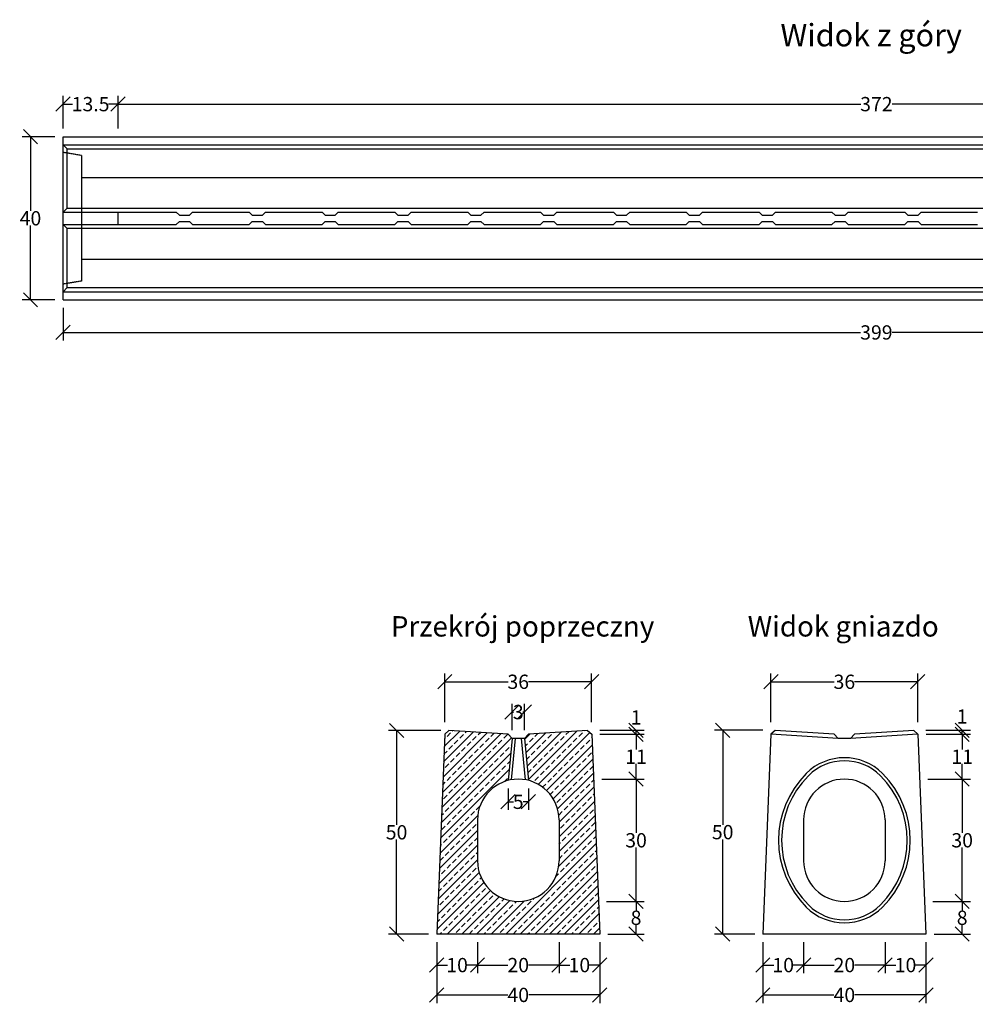
# Model space of a CAD drawing. Units: millimetres. Extents: x -4675 to -347, y 30267 to 32682.
# Drawn here: x -4675 to -2331, y 30267 to 32682 of the extents above; entities that cross this region are included whole.
import ezdxf
from ezdxf.enums import TextEntityAlignment as Align

# ---------------------------------------------------------------- set-up
doc = ezdxf.new("R2010")
doc.units = ezdxf.units.MM
doc.linetypes.add('HIDDEN', pattern=[9.525, 6.35, -3.175])
for name, color, linetype in [('Bauteil', 7, 'Continuous'), ('Bemaßung', 7, 'Continuous'), ('Text', 7, 'Continuous')]:
    doc.layers.add(name, color=color, linetype=linetype)
doc.styles.add('Schlitzrinne Textstile', font='arial.ttf')
doc.dimstyles.new('Schlitzrinne Bemaßung', dxfattribs={"dimtxt": 35, "dimasz": 35, "dimexe": 20, "dimexo": 20, "dimgap": 0.09, "dimtad": 0, "dimtih": 1, "dimtoh": 1, "dimdec": 0, "dimlfac": 0.1, "dimzin": 0, "dimdsep": 46, "dimtxsty": 'Schlitzrinne Textstile', "dimblk": 'OBLIQUE', "dimblk1": 'OBLIQUE', "dimblk2": 'OBLIQUE', "dimcen": 0.09, "dimadec": 0, "dimazin": 0, "dimtfac": 1, "dimtdec": 4, "dimtofl": 0, "dimtmove": 0, "dimatfit": 3, "dimldrblk": 'OBLIQUE', "dimfxl": 1, "dimtolj": 1, "dimtzin": 0, "dimlwd": -1, "dimlwe": -1, "dimarcsym": 0})

# ---------------------------------------------------------------- blocks, each defined once
blk = doc.blocks.new('_Oblique')
at = {"color": 0, "linetype": 'ByBlock', "lineweight": -2}
blk.add_line((-0.5, -0.5), (0.5, 0.5), dxfattribs=at)
blk = doc.blocks.new('*D41')
at = {"layer": 'Bemaßung', "color": 0, "transparency": 16777216}
for p, q in [((-4568.4, 31974.6), (-4568.4, 31894.6)), ((-578.4, 31974.6), (-578.4, 31894.6)), ((-4568.4, 31914.6), (-2612.1, 31914.6)), ((-578.4, 31914.6), (-2534.6, 31914.6))]:
    blk.add_line(p, q, dxfattribs=at)
at = {"layer": 'Defpoints', "color": 0, "transparency": 16777216}
for p in [(-4568.4, 31994.6), (-578.4, 31994.6), (-578.4, 31914.6)]:
    blk.add_point(p, dxfattribs=at)
at = {"layer": 'Bemaßung', "color": 0, "transparency": 16777216, "xscale": 35, "yscale": 35, "zscale": 35, "rotation": 180}
blk.add_blockref('_Oblique', (-4568.4, 31914.6), dxfattribs=at)
at = {"layer": 'Bemaßung', "color": 0, "transparency": 16777216, "xscale": 35, "yscale": 35, "zscale": 35}
blk.add_blockref('_Oblique', (-578.4, 31914.6), dxfattribs=at)
at = {"layer": 'Bemaßung', "color": 0, "transparency": 16777216, "insert": (-2573.4, 31914.6), "char_height": 35, "attachment_point": 5, "style": 'Schlitzrinne Textstile'}
blk.add_mtext('\\A1;399', dxfattribs=at)
blk = doc.blocks.new('*D2')
at = {"layer": 'Bemaßung', "color": 0, "transparency": 16777216}
for p, q in [((-4588.4, 32394.6), (-4668.4, 32394.6)), ((-4648.4, 32394.6), (-4648.4, 32212.5)), ((-4648.4, 31994.6), (-4648.4, 32176.6)), ((-4588.4, 31994.6), (-4668.4, 31994.6))]:
    blk.add_line(p, q, dxfattribs=at)
at = {"layer": 'Defpoints', "color": 0, "transparency": 16777216}
for p in [(-4648.4, 32394.6), (-4568.4, 32394.6), (-4568.4, 31994.6)]:
    blk.add_point(p, dxfattribs=at)
at = {"layer": 'Bemaßung', "color": 0, "transparency": 16777216, "xscale": 35, "yscale": 35, "zscale": 35}
for p, rotation in [((-4648.4, 32394.6), 90), ((-4648.4, 31994.6), 270)]:
    blk.add_blockref('_Oblique', p, dxfattribs=dict(at, rotation=rotation))
at = {"layer": 'Bemaßung', "color": 0, "transparency": 16777216, "insert": (-4648.4, 32194.6), "char_height": 35, "attachment_point": 5, "style": 'Schlitzrinne Textstile'}
blk.add_mtext('\\A1;40', dxfattribs=at)
blk = doc.blocks.new('*D6')
at = {"layer": 'Bemaßung', "color": 0, "transparency": 16777216}
for p, q in [((-3351.9, 30419), (-3351.9, 30342.9)), ((-3251.9, 30419), (-3251.9, 30342.9)), ((-3351.9, 30362.9), (-3325.3, 30362.9)), ((-3251.9, 30362.9), (-3278.4, 30362.9))]:
    blk.add_line(p, q, dxfattribs=at)
at = {"layer": 'Defpoints', "color": 0, "transparency": 16777216}
for p in [(-3351.9, 30439), (-3251.9, 30439), (-3351.9, 30362.9)]:
    blk.add_point(p, dxfattribs=at)
at = {"layer": 'Bemaßung', "color": 0, "transparency": 16777216, "xscale": 35, "yscale": 35, "zscale": 35, "rotation": 180}
blk.add_blockref('_Oblique', (-3351.9, 30362.9), dxfattribs=at)
at = {"layer": 'Bemaßung', "color": 0, "transparency": 16777216, "xscale": 35, "yscale": 35, "zscale": 35}
blk.add_blockref('_Oblique', (-3251.9, 30362.9), dxfattribs=at)
at = {"layer": 'Bemaßung', "color": 0, "transparency": 16777216, "insert": (-3301.9, 30362.9), "char_height": 35, "attachment_point": 5, "style": 'Schlitzrinne Textstile'}
blk.add_mtext('\\A1;10', dxfattribs=at)
blk = doc.blocks.new('*D7')
at = {"layer": 'Bemaßung', "color": 0, "transparency": 16777216}
for p, q in [((-3551.9, 30419), (-3551.9, 30342.9)), ((-3351.9, 30419), (-3351.9, 30342.9)), ((-3551.9, 30362.9), (-3477.3, 30362.9)), ((-3351.9, 30362.9), (-3426.5, 30362.9))]:
    blk.add_line(p, q, dxfattribs=at)
at = {"layer": 'Defpoints', "color": 0, "transparency": 16777216}
for p in [(-3551.9, 30439), (-3351.9, 30439), (-3551.9, 30362.9)]:
    blk.add_point(p, dxfattribs=at)
at = {"layer": 'Bemaßung', "color": 0, "transparency": 16777216, "xscale": 35, "yscale": 35, "zscale": 35, "rotation": 180}
blk.add_blockref('_Oblique', (-3551.9, 30362.9), dxfattribs=at)
at = {"layer": 'Bemaßung', "color": 0, "transparency": 16777216, "xscale": 35, "yscale": 35, "zscale": 35}
blk.add_blockref('_Oblique', (-3351.9, 30362.9), dxfattribs=at)
at = {"layer": 'Bemaßung', "color": 0, "transparency": 16777216, "insert": (-3451.9, 30362.9), "char_height": 35, "attachment_point": 5, "style": 'Schlitzrinne Textstile'}
blk.add_mtext('\\A1;20', dxfattribs=at)
blk = doc.blocks.new('*D8')
at = {"layer": 'Bemaßung', "color": 0, "transparency": 16777216}
for p, q in [((-3651.9, 30419), (-3651.9, 30342.9)), ((-3551.9, 30419), (-3551.9, 30342.9)), ((-3651.9, 30362.9), (-3625.3, 30362.9)), ((-3551.9, 30362.9), (-3578.4, 30362.9))]:
    blk.add_line(p, q, dxfattribs=at)
at = {"layer": 'Defpoints', "color": 0, "transparency": 16777216}
for p in [(-3651.9, 30439), (-3551.9, 30439), (-3651.9, 30362.9)]:
    blk.add_point(p, dxfattribs=at)
at = {"layer": 'Bemaßung', "color": 0, "transparency": 16777216, "xscale": 35, "yscale": 35, "zscale": 35, "rotation": 180}
blk.add_blockref('_Oblique', (-3651.9, 30362.9), dxfattribs=at)
at = {"layer": 'Bemaßung', "color": 0, "transparency": 16777216, "xscale": 35, "yscale": 35, "zscale": 35}
blk.add_blockref('_Oblique', (-3551.9, 30362.9), dxfattribs=at)
at = {"layer": 'Bemaßung', "color": 0, "transparency": 16777216, "insert": (-3601.9, 30362.9), "char_height": 35, "attachment_point": 5, "style": 'Schlitzrinne Textstile'}
blk.add_mtext('\\A1;10', dxfattribs=at)
blk = doc.blocks.new('*D9')
at = {"layer": 'Bemaßung', "color": 0, "transparency": 16777216}
for p, q in [((-3651.9, 30419), (-3651.9, 30269.7)), ((-3251.9, 30419), (-3251.9, 30269.7)), ((-3651.9, 30289.7), (-3477.7, 30289.7)), ((-3251.9, 30289.7), (-3426.1, 30289.7))]:
    blk.add_line(p, q, dxfattribs=at)
at = {"layer": 'Defpoints', "color": 0, "transparency": 16777216}
for p in [(-3651.9, 30439), (-3251.9, 30439), (-3651.9, 30289.7)]:
    blk.add_point(p, dxfattribs=at)
at = {"layer": 'Bemaßung', "color": 0, "transparency": 16777216, "xscale": 35, "yscale": 35, "zscale": 35, "rotation": 180}
blk.add_blockref('_Oblique', (-3651.9, 30289.7), dxfattribs=at)
at = {"layer": 'Bemaßung', "color": 0, "transparency": 16777216, "xscale": 35, "yscale": 35, "zscale": 35}
blk.add_blockref('_Oblique', (-3251.9, 30289.7), dxfattribs=at)
at = {"layer": 'Bemaßung', "color": 0, "transparency": 16777216, "insert": (-3451.9, 30289.7), "char_height": 35, "attachment_point": 5, "style": 'Schlitzrinne Textstile'}
blk.add_mtext('\\A1;40', dxfattribs=at)
blk = doc.blocks.new('*D10')
at = {"layer": 'Bemaßung', "color": 0, "transparency": 16777216}
for p, q in [((-3476.9, 30795.8), (-3476.9, 30743.4)), ((-3426.9, 30795.8), (-3426.9, 30743.4)), ((-3476.9, 30763.4), (-3463.5, 30763.4)), ((-3426.9, 30763.4), (-3440.2, 30763.4))]:
    blk.add_line(p, q, dxfattribs=at)
at = {"layer": 'Defpoints', "color": 0, "transparency": 16777216}
for p in [(-3476.9, 30815.8), (-3426.9, 30815.8), (-3426.9, 30763.4)]:
    blk.add_point(p, dxfattribs=at)
at = {"layer": 'Bemaßung', "color": 0, "transparency": 16777216, "xscale": 35, "yscale": 35, "zscale": 35}
for p, rotation in [((-3476.9, 30763.4), 180.0000000141739), ((-3426.9, 30763.4), 1.417392566022382e-08)]:
    blk.add_blockref('_Oblique', p, dxfattribs=dict(at, rotation=rotation))
at = {"layer": 'Bemaßung', "color": 0, "transparency": 16777216, "insert": (-3451.9, 30763.4), "char_height": 35, "attachment_point": 5, "style": 'Schlitzrinne Textstile'}
blk.add_mtext('\\A1;5', dxfattribs=at)
blk = doc.blocks.new('*D11')
at = {"layer": 'Bemaßung', "color": 0, "transparency": 16777216}
for p, q in [((-3466.9, 30939), (-3466.9, 31003.5)), ((-3436.9, 30939), (-3436.9, 31003.5)), ((-3466.9, 30983.5), (-3463.4, 30983.5)), ((-3436.9, 30983.5), (-3440.3, 30983.5))]:
    blk.add_line(p, q, dxfattribs=at)
at = {"layer": 'Defpoints', "color": 0, "transparency": 16777216}
for p in [(-3436.9, 30983.5), (-3466.9, 30919), (-3436.9, 30919)]:
    blk.add_point(p, dxfattribs=at)
at = {"layer": 'Bemaßung', "color": 0, "transparency": 16777216, "xscale": 35, "yscale": 35, "zscale": 35, "rotation": 180}
blk.add_blockref('_Oblique', (-3466.9, 30983.5), dxfattribs=at)
at = {"layer": 'Bemaßung', "color": 0, "transparency": 16777216, "xscale": 35, "yscale": 35, "zscale": 35}
blk.add_blockref('_Oblique', (-3436.9, 30983.5), dxfattribs=at)
at = {"layer": 'Bemaßung', "color": 0, "transparency": 16777216, "insert": (-3451.9, 30983.5), "char_height": 35, "attachment_point": 5, "style": 'Schlitzrinne Textstile'}
blk.add_mtext('\\A1;3', dxfattribs=at)
blk = doc.blocks.new('*D12')
at = {"layer": 'Bemaßung', "color": 0, "transparency": 16777216}
for p, q in [((-3641.9, 30938.3), (-3770.4, 30938.3)), ((-3750.4, 30938.3), (-3750.4, 30706.6)), ((-3750.4, 30439), (-3750.4, 30670.7)), ((-3671.9, 30439), (-3770.4, 30439))]:
    blk.add_line(p, q, dxfattribs=at)
at = {"layer": 'Defpoints', "color": 0, "transparency": 16777216}
for p in [(-3750.4, 30938.3), (-3621.9, 30938.3), (-3651.9, 30439)]:
    blk.add_point(p, dxfattribs=at)
at = {"layer": 'Bemaßung', "color": 0, "transparency": 16777216, "xscale": 35, "yscale": 35, "zscale": 35}
for p, rotation in [((-3750.4, 30938.3), 90), ((-3750.4, 30439), 270)]:
    blk.add_blockref('_Oblique', p, dxfattribs=dict(at, rotation=rotation))
at = {"layer": 'Bemaßung', "color": 0, "transparency": 16777216, "insert": (-3750.4, 30688.6), "char_height": 35, "attachment_point": 5, "style": 'Schlitzrinne Textstile'}
blk.add_mtext('\\A1;50', dxfattribs=at)
blk = doc.blocks.new('*D13')
at = {"layer": 'Bemaßung', "color": 0, "transparency": 16777216}
for p, q in [((-3631.9, 30959), (-3631.9, 31077.8)), ((-3631.9, 31057.8), (-3477, 31057.8)), ((-3271.9, 31057.8), (-3426.7, 31057.8)), ((-3271.9, 30959), (-3271.9, 31077.8))]:
    blk.add_line(p, q, dxfattribs=at)
at = {"layer": 'Defpoints', "color": 0, "transparency": 16777216}
for p in [(-3271.9, 31057.8), (-3631.9, 30939), (-3271.9, 30939)]:
    blk.add_point(p, dxfattribs=at)
at = {"layer": 'Bemaßung', "color": 0, "transparency": 16777216, "xscale": 35, "yscale": 35, "zscale": 35, "rotation": 180}
blk.add_blockref('_Oblique', (-3631.9, 31057.8), dxfattribs=at)
at = {"layer": 'Bemaßung', "color": 0, "transparency": 16777216, "xscale": 35, "yscale": 35, "zscale": 35}
blk.add_blockref('_Oblique', (-3271.9, 31057.8), dxfattribs=at)
at = {"layer": 'Bemaßung', "color": 0, "transparency": 16777216, "insert": (-3451.9, 31057.8), "char_height": 35, "attachment_point": 5, "style": 'Schlitzrinne Textstile'}
blk.add_mtext('\\A1;36', dxfattribs=at)
blk = doc.blocks.new('*D14')
at = {"layer": 'Bemaßung', "color": 0, "transparency": 16777216}
for p, q in [((-3235.1, 30519), (-3142.9, 30519)), ((-3162.9, 30519), (-3162.9, 30496.9)), ((-3162.9, 30439), (-3162.9, 30461)), ((-3231.9, 30439), (-3142.9, 30439))]:
    blk.add_line(p, q, dxfattribs=at)
at = {"layer": 'Defpoints', "color": 0, "transparency": 16777216}
for p in [(-3255.1, 30519), (-3162.9, 30519), (-3251.9, 30439)]:
    blk.add_point(p, dxfattribs=at)
at = {"layer": 'Bemaßung', "color": 0, "transparency": 16777216, "xscale": 35, "yscale": 35, "zscale": 35}
for p, rotation in [((-3162.9, 30519), 90), ((-3162.9, 30439), 270)]:
    blk.add_blockref('_Oblique', p, dxfattribs=dict(at, rotation=rotation))
at = {"layer": 'Bemaßung', "color": 0, "transparency": 16777216, "insert": (-3162.9, 30479), "char_height": 35, "attachment_point": 5, "style": 'Schlitzrinne Textstile'}
blk.add_mtext('\\A1;8', dxfattribs=at)
blk = doc.blocks.new('*D15')
at = {"layer": 'Bemaßung', "color": 0, "transparency": 16777216}
for p, q in [((-3247.1, 30819), (-3142.9, 30819)), ((-3162.9, 30819), (-3162.9, 30686.9)), ((-3162.9, 30519), (-3162.9, 30651)), ((-3235.1, 30519), (-3142.9, 30519))]:
    blk.add_line(p, q, dxfattribs=at)
at = {"layer": 'Defpoints', "color": 0, "transparency": 16777216}
for p in [(-3267.1, 30819), (-3162.9, 30819), (-3255.1, 30519)]:
    blk.add_point(p, dxfattribs=at)
at = {"layer": 'Bemaßung', "color": 0, "transparency": 16777216, "xscale": 35, "yscale": 35, "zscale": 35}
for p, rotation in [((-3162.9, 30819), 90), ((-3162.9, 30519), 270)]:
    blk.add_blockref('_Oblique', p, dxfattribs=dict(at, rotation=rotation))
at = {"layer": 'Bemaßung', "color": 0, "transparency": 16777216, "insert": (-3162.9, 30669), "char_height": 35, "attachment_point": 5, "style": 'Schlitzrinne Textstile'}
blk.add_mtext('\\A1;30', dxfattribs=at)
blk = doc.blocks.new('*D16')
at = {"layer": 'Bemaßung', "color": 0, "transparency": 16777216}
for p, q in [((-3251.5, 30929), (-3142.9, 30929)), ((-3162.9, 30929), (-3162.9, 30891.6)), ((-3162.9, 30819), (-3162.9, 30856.3)), ((-3247.1, 30819), (-3142.9, 30819))]:
    blk.add_line(p, q, dxfattribs=at)
at = {"layer": 'Defpoints', "color": 0, "transparency": 16777216}
for p in [(-3271.5, 30929), (-3162.9, 30929), (-3267.1, 30819)]:
    blk.add_point(p, dxfattribs=at)
at = {"layer": 'Bemaßung', "color": 0, "transparency": 16777216, "xscale": 35, "yscale": 35, "zscale": 35}
for p, rotation in [((-3162.9, 30929), 90), ((-3162.9, 30819), 270)]:
    blk.add_blockref('_Oblique', p, dxfattribs=dict(at, rotation=rotation))
at = {"layer": 'Bemaßung', "color": 0, "transparency": 16777216, "insert": (-3162.9, 30874), "char_height": 35, "attachment_point": 5, "style": 'Schlitzrinne Textstile'}
blk.add_mtext('\\A1;11', dxfattribs=at)
blk = doc.blocks.new('*D17')
at = {"layer": 'Bemaßung', "color": 0, "transparency": 16777216}
for p, q in [((-3251.9, 30939), (-3142.9, 30939)), ((-3162.9, 30929), (-3162.9, 30939)), ((-3251.5, 30929), (-3142.9, 30929))]:
    blk.add_line(p, q, dxfattribs=at)
at = {"layer": 'Defpoints', "color": 0, "transparency": 16777216}
for p in [(-3271.9, 30939), (-3162.9, 30939), (-3271.5, 30929)]:
    blk.add_point(p, dxfattribs=at)
at = {"layer": 'Bemaßung', "color": 0, "transparency": 16777216, "xscale": 35, "yscale": 35, "zscale": 35}
for p, rotation in [((-3162.9, 30939), 90), ((-3162.9, 30929), 270)]:
    blk.add_blockref('_Oblique', p, dxfattribs=dict(at, rotation=rotation))
at = {"layer": 'Bemaßung', "color": 0, "transparency": 16777216, "insert": (-3162.9, 30970.4), "char_height": 35, "attachment_point": 5, "style": 'Schlitzrinne Textstile'}
blk.add_mtext('\\A1;1', dxfattribs=at)
blk = doc.blocks.new('*D18')
at = {"layer": 'Bemaßung', "color": 0, "transparency": 16777216}
for p, q in [((-2551.9, 30419), (-2551.9, 30342.9)), ((-2451.9, 30419), (-2451.9, 30342.9)), ((-2551.9, 30362.9), (-2525.3, 30362.9)), ((-2451.9, 30362.9), (-2478.4, 30362.9))]:
    blk.add_line(p, q, dxfattribs=at)
at = {"layer": 'Defpoints', "color": 0, "transparency": 16777216}
for p in [(-2551.9, 30439), (-2451.9, 30439), (-2551.9, 30362.9)]:
    blk.add_point(p, dxfattribs=at)
at = {"layer": 'Bemaßung', "color": 0, "transparency": 16777216, "xscale": 35, "yscale": 35, "zscale": 35, "rotation": 180}
blk.add_blockref('_Oblique', (-2551.9, 30362.9), dxfattribs=at)
at = {"layer": 'Bemaßung', "color": 0, "transparency": 16777216, "xscale": 35, "yscale": 35, "zscale": 35}
blk.add_blockref('_Oblique', (-2451.9, 30362.9), dxfattribs=at)
at = {"layer": 'Bemaßung', "color": 0, "transparency": 16777216, "insert": (-2501.9, 30362.9), "char_height": 35, "attachment_point": 5, "style": 'Schlitzrinne Textstile'}
blk.add_mtext('\\A1;10', dxfattribs=at)
blk = doc.blocks.new('*D19')
at = {"layer": 'Bemaßung', "color": 0, "transparency": 16777216}
for p, q in [((-2751.9, 30419), (-2751.9, 30342.9)), ((-2551.9, 30419), (-2551.9, 30342.9)), ((-2751.9, 30362.9), (-2677.3, 30362.9)), ((-2551.9, 30362.9), (-2626.5, 30362.9))]:
    blk.add_line(p, q, dxfattribs=at)
at = {"layer": 'Defpoints', "color": 0, "transparency": 16777216}
for p in [(-2751.9, 30439), (-2551.9, 30439), (-2751.9, 30362.9)]:
    blk.add_point(p, dxfattribs=at)
at = {"layer": 'Bemaßung', "color": 0, "transparency": 16777216, "xscale": 35, "yscale": 35, "zscale": 35, "rotation": 180}
blk.add_blockref('_Oblique', (-2751.9, 30362.9), dxfattribs=at)
at = {"layer": 'Bemaßung', "color": 0, "transparency": 16777216, "xscale": 35, "yscale": 35, "zscale": 35}
blk.add_blockref('_Oblique', (-2551.9, 30362.9), dxfattribs=at)
at = {"layer": 'Bemaßung', "color": 0, "transparency": 16777216, "insert": (-2651.9, 30362.9), "char_height": 35, "attachment_point": 5, "style": 'Schlitzrinne Textstile'}
blk.add_mtext('\\A1;20', dxfattribs=at)
blk = doc.blocks.new('*D20')
at = {"layer": 'Bemaßung', "color": 0, "transparency": 16777216}
for p, q in [((-2851.9, 30419), (-2851.9, 30342.9)), ((-2751.9, 30419), (-2751.9, 30342.9)), ((-2851.9, 30362.9), (-2825.3, 30362.9)), ((-2751.9, 30362.9), (-2778.4, 30362.9))]:
    blk.add_line(p, q, dxfattribs=at)
at = {"layer": 'Defpoints', "color": 0, "transparency": 16777216}
for p in [(-2851.9, 30439), (-2751.9, 30439), (-2851.9, 30362.9)]:
    blk.add_point(p, dxfattribs=at)
at = {"layer": 'Bemaßung', "color": 0, "transparency": 16777216, "xscale": 35, "yscale": 35, "zscale": 35, "rotation": 180}
blk.add_blockref('_Oblique', (-2851.9, 30362.9), dxfattribs=at)
at = {"layer": 'Bemaßung', "color": 0, "transparency": 16777216, "xscale": 35, "yscale": 35, "zscale": 35}
blk.add_blockref('_Oblique', (-2751.9, 30362.9), dxfattribs=at)
at = {"layer": 'Bemaßung', "color": 0, "transparency": 16777216, "insert": (-2801.9, 30362.9), "char_height": 35, "attachment_point": 5, "style": 'Schlitzrinne Textstile'}
blk.add_mtext('\\A1;10', dxfattribs=at)
blk = doc.blocks.new('*D21')
at = {"layer": 'Bemaßung', "color": 0, "transparency": 16777216}
for p, q in [((-2851.9, 30419), (-2851.9, 30269.7)), ((-2451.9, 30419), (-2451.9, 30269.7)), ((-2851.9, 30289.7), (-2677.7, 30289.7)), ((-2451.9, 30289.7), (-2626.1, 30289.7))]:
    blk.add_line(p, q, dxfattribs=at)
at = {"layer": 'Defpoints', "color": 0, "transparency": 16777216}
for p in [(-2851.9, 30439), (-2451.9, 30439), (-2851.9, 30289.7)]:
    blk.add_point(p, dxfattribs=at)
at = {"layer": 'Bemaßung', "color": 0, "transparency": 16777216, "xscale": 35, "yscale": 35, "zscale": 35, "rotation": 180}
blk.add_blockref('_Oblique', (-2851.9, 30289.7), dxfattribs=at)
at = {"layer": 'Bemaßung', "color": 0, "transparency": 16777216, "xscale": 35, "yscale": 35, "zscale": 35}
blk.add_blockref('_Oblique', (-2451.9, 30289.7), dxfattribs=at)
at = {"layer": 'Bemaßung', "color": 0, "transparency": 16777216, "insert": (-2651.9, 30289.7), "char_height": 35, "attachment_point": 5, "style": 'Schlitzrinne Textstile'}
blk.add_mtext('\\A1;40', dxfattribs=at)
blk = doc.blocks.new('*D22')
at = {"layer": 'Bemaßung', "color": 0, "transparency": 16777216}
for p, q in [((-2851.9, 30939), (-2970.4, 30939)), ((-2950.4, 30939), (-2950.4, 30706.9)), ((-2950.4, 30439), (-2950.4, 30671)), ((-2871.9, 30439), (-2970.4, 30439))]:
    blk.add_line(p, q, dxfattribs=at)
at = {"layer": 'Defpoints', "color": 0, "transparency": 16777216}
for p in [(-2950.4, 30939), (-2831.9, 30939), (-2851.9, 30439)]:
    blk.add_point(p, dxfattribs=at)
at = {"layer": 'Bemaßung', "color": 0, "transparency": 16777216, "xscale": 35, "yscale": 35, "zscale": 35}
for p, rotation in [((-2950.4, 30939), 90), ((-2950.4, 30439), 270)]:
    blk.add_blockref('_Oblique', p, dxfattribs=dict(at, rotation=rotation))
at = {"layer": 'Bemaßung', "color": 0, "transparency": 16777216, "insert": (-2950.4, 30689), "char_height": 35, "attachment_point": 5, "style": 'Schlitzrinne Textstile'}
blk.add_mtext('\\A1;50', dxfattribs=at)
blk = doc.blocks.new('*D23')
at = {"layer": 'Bemaßung', "color": 0, "transparency": 16777216}
for p, q in [((-2831.9, 30959), (-2831.9, 31077.8)), ((-2831.9, 31057.8), (-2677, 31057.8)), ((-2471.9, 31057.8), (-2626.7, 31057.8)), ((-2471.9, 30959), (-2471.9, 31077.8))]:
    blk.add_line(p, q, dxfattribs=at)
at = {"layer": 'Defpoints', "color": 0, "transparency": 16777216}
for p in [(-2471.9, 31057.8), (-2831.9, 30939), (-2471.9, 30939)]:
    blk.add_point(p, dxfattribs=at)
at = {"layer": 'Bemaßung', "color": 0, "transparency": 16777216, "xscale": 35, "yscale": 35, "zscale": 35, "rotation": 180}
blk.add_blockref('_Oblique', (-2831.9, 31057.8), dxfattribs=at)
at = {"layer": 'Bemaßung', "color": 0, "transparency": 16777216, "xscale": 35, "yscale": 35, "zscale": 35}
blk.add_blockref('_Oblique', (-2471.9, 31057.8), dxfattribs=at)
at = {"layer": 'Bemaßung', "color": 0, "transparency": 16777216, "insert": (-2651.9, 31057.8), "char_height": 35, "attachment_point": 5, "style": 'Schlitzrinne Textstile'}
blk.add_mtext('\\A1;36', dxfattribs=at)
blk = doc.blocks.new('*D24')
at = {"layer": 'Bemaßung', "color": 0, "transparency": 16777216}
for p, q in [((-2435.1, 30519), (-2342.9, 30519)), ((-2362.9, 30519), (-2362.9, 30496.9)), ((-2362.9, 30439), (-2362.9, 30461)), ((-2431.9, 30439), (-2342.9, 30439))]:
    blk.add_line(p, q, dxfattribs=at)
at = {"layer": 'Defpoints', "color": 0, "transparency": 16777216}
for p in [(-2455.1, 30519), (-2362.9, 30519), (-2451.9, 30439)]:
    blk.add_point(p, dxfattribs=at)
at = {"layer": 'Bemaßung', "color": 0, "transparency": 16777216, "xscale": 35, "yscale": 35, "zscale": 35}
for p, rotation in [((-2362.9, 30519), 90), ((-2362.9, 30439), 270)]:
    blk.add_blockref('_Oblique', p, dxfattribs=dict(at, rotation=rotation))
at = {"layer": 'Bemaßung', "color": 0, "transparency": 16777216, "insert": (-2362.9, 30479), "char_height": 35, "attachment_point": 5, "style": 'Schlitzrinne Textstile'}
blk.add_mtext('\\A1;8', dxfattribs=at)
blk = doc.blocks.new('*D25')
at = {"layer": 'Bemaßung', "color": 0, "transparency": 16777216}
for p, q in [((-2447.1, 30819), (-2342.9, 30819)), ((-2362.9, 30819), (-2362.9, 30686.9)), ((-2362.9, 30519), (-2362.9, 30651)), ((-2435.1, 30519), (-2342.9, 30519))]:
    blk.add_line(p, q, dxfattribs=at)
at = {"layer": 'Defpoints', "color": 0, "transparency": 16777216}
for p in [(-2467.1, 30819), (-2362.9, 30819), (-2455.1, 30519)]:
    blk.add_point(p, dxfattribs=at)
at = {"layer": 'Bemaßung', "color": 0, "transparency": 16777216, "xscale": 35, "yscale": 35, "zscale": 35}
for p, rotation in [((-2362.9, 30819), 90), ((-2362.9, 30519), 270)]:
    blk.add_blockref('_Oblique', p, dxfattribs=dict(at, rotation=rotation))
at = {"layer": 'Bemaßung', "color": 0, "transparency": 16777216, "insert": (-2362.9, 30669), "char_height": 35, "attachment_point": 5, "style": 'Schlitzrinne Textstile'}
blk.add_mtext('\\A1;30', dxfattribs=at)
blk = doc.blocks.new('*D26')
at = {"layer": 'Bemaßung', "color": 0, "transparency": 16777216}
for p, q in [((-2451.5, 30929), (-2342.9, 30929)), ((-2362.9, 30929), (-2362.9, 30891.6)), ((-2362.9, 30819), (-2362.9, 30856.3)), ((-2447.1, 30819), (-2342.9, 30819))]:
    blk.add_line(p, q, dxfattribs=at)
at = {"layer": 'Defpoints', "color": 0, "transparency": 16777216}
for p in [(-2471.5, 30929), (-2362.9, 30929), (-2467.1, 30819)]:
    blk.add_point(p, dxfattribs=at)
at = {"layer": 'Bemaßung', "color": 0, "transparency": 16777216, "xscale": 35, "yscale": 35, "zscale": 35}
for p, rotation in [((-2362.9, 30929), 90), ((-2362.9, 30819), 270)]:
    blk.add_blockref('_Oblique', p, dxfattribs=dict(at, rotation=rotation))
at = {"layer": 'Bemaßung', "color": 0, "transparency": 16777216, "insert": (-2362.9, 30874), "char_height": 35, "attachment_point": 5, "style": 'Schlitzrinne Textstile'}
blk.add_mtext('\\A1;11', dxfattribs=at)
blk = doc.blocks.new('*D27')
at = {"layer": 'Bemaßung', "color": 0, "transparency": 16777216}
for p, q in [((-2451.9, 30939), (-2342.9, 30939)), ((-2362.9, 30929), (-2362.9, 30939)), ((-2451.5, 30929), (-2342.9, 30929))]:
    blk.add_line(p, q, dxfattribs=at)
at = {"layer": 'Defpoints', "color": 0, "transparency": 16777216}
for p in [(-2471.9, 30939), (-2362.9, 30939), (-2471.5, 30929)]:
    blk.add_point(p, dxfattribs=at)
at = {"layer": 'Bemaßung', "color": 0, "transparency": 16777216, "xscale": 35, "yscale": 35, "zscale": 35}
for p, rotation in [((-2362.9, 30939), 90), ((-2362.9, 30929), 270)]:
    blk.add_blockref('_Oblique', p, dxfattribs=dict(at, rotation=rotation))
at = {"layer": 'Bemaßung', "color": 0, "transparency": 16777216, "insert": (-2362.9, 30972.6), "char_height": 35, "attachment_point": 5, "style": 'Schlitzrinne Textstile'}
blk.add_mtext('\\A1;1', dxfattribs=at)
blk = doc.blocks.new('*D38')
at = {"layer": 'Bemaßung', "color": 0, "transparency": 16777216}
for p, q in [((-4568.4, 32414.6), (-4568.4, 32494.6)), ((-4433.4, 32414.6), (-4433.4, 32494.6)), ((-4568.4, 32474.6), (-4544.9, 32474.6)), ((-4433.4, 32474.6), (-4456.8, 32474.6))]:
    blk.add_line(p, q, dxfattribs=at)
at = {"layer": 'Defpoints', "color": 0, "transparency": 16777216}
for p in [(-4433.4, 32474.6), (-4568.4, 32394.6), (-4433.4, 32394.6)]:
    blk.add_point(p, dxfattribs=at)
at = {"layer": 'Bemaßung', "color": 0, "transparency": 16777216, "xscale": 35, "yscale": 35, "zscale": 35, "rotation": 180}
blk.add_blockref('_Oblique', (-4568.4, 32474.6), dxfattribs=at)
at = {"layer": 'Bemaßung', "color": 0, "transparency": 16777216, "xscale": 35, "yscale": 35, "zscale": 35}
blk.add_blockref('_Oblique', (-4433.4, 32474.6), dxfattribs=at)
at = {"layer": 'Bemaßung', "color": 0, "transparency": 16777216, "insert": (-4500.9, 32474.6), "char_height": 35, "attachment_point": 5, "style": 'Schlitzrinne Textstile'}
blk.add_mtext('\\A1;13.5', dxfattribs=at)
blk = doc.blocks.new('*D39')
at = {"layer": 'Bemaßung', "color": 0, "transparency": 16777216}
for p, q in [((-4433.4, 32414.6), (-4433.4, 32494.6)), ((-713.4, 32414.6), (-713.4, 32494.6)), ((-4433.4, 32474.6), (-2611.9, 32474.6)), ((-713.4, 32474.6), (-2534.8, 32474.6))]:
    blk.add_line(p, q, dxfattribs=at)
at = {"layer": 'Defpoints', "color": 0, "transparency": 16777216}
for p in [(-713.4, 32474.6), (-4433.4, 32394.6), (-713.4, 32394.6)]:
    blk.add_point(p, dxfattribs=at)
at = {"layer": 'Bemaßung', "color": 0, "transparency": 16777216, "xscale": 35, "yscale": 35, "zscale": 35, "rotation": 180}
blk.add_blockref('_Oblique', (-4433.4, 32474.6), dxfattribs=at)
at = {"layer": 'Bemaßung', "color": 0, "transparency": 16777216, "xscale": 35, "yscale": 35, "zscale": 35}
blk.add_blockref('_Oblique', (-713.4, 32474.6), dxfattribs=at)
at = {"layer": 'Bemaßung', "color": 0, "transparency": 16777216, "insert": (-2573.4, 32474.6), "char_height": 35, "attachment_point": 5, "style": 'Schlitzrinne Textstile'}
blk.add_mtext('\\A1;372', dxfattribs=at)

msp = doc.modelspace()

# ---------------------------------------------------------------- hatches: boundary and pattern name
at = {"layer": 'Bauteil'}
h = msp.add_hatch(dxfattribs=at)
h.set_pattern_fill('ANSI33', color=256, scale=4, style=0)
h.set_pattern_definition([(45, (-5849.279, 29221.85), (-17.96051, 17.96051), []), (45, (-5831.318, 29221.85), (-17.96051, 17.96051), [12.7, -6.35])])
h.paths.add_polyline_path([(-3251.86, 30438.95), (-3271.46, 30928.96), (-3271.46, 30928.95), (-3436.86, 30918.95), (-3432.11, 30869.97, -0.1602784), (-3358.16, 30832.64, -0.4142136), (-3358.16, 30505.26, -0.4141912), (-3545.55, 30505.26, -0.4142136), (-3545.55, 30832.64, -0.1602784), (-3471.6, 30869.97), (-3466.86, 30918.95), (-3632.26, 30928.96), (-3651.86, 30438.95)])
h.paths.add_polyline_path([(-3363.46, 30510.56, -0.4141899), (-3540.25, 30510.56, -0.4142136), (-3540.25, 30827.34, -0.1564059), (-3472.35, 30862.26), (-3471.6, 30869.97, 0.1602784), (-3545.55, 30832.64, 0.4142136), (-3545.55, 30505.26, 0.4141912), (-3358.16, 30505.26, 0.4142136), (-3358.16, 30832.64, 0.1602784), (-3432.11, 30869.97), (-3431.36, 30862.26, -0.1564059), (-3363.46, 30827.34, -0.4142136)])
h.paths.add_polyline_path([(-3540.25, 30510.56, 0.4141899), (-3363.46, 30510.56, 0.4142136), (-3363.46, 30827.34, 0.1564059), (-3431.36, 30862.26), (-3426.86, 30815.78), (-3426.86, 30815.78, -0.3419987), (-3351.86, 30718.95), (-3351.86, 30618.95, -1), (-3551.86, 30618.95), (-3551.86, 30718.95, -0.3419987), (-3476.86, 30815.78), (-3476.86, 30815.78), (-3472.35, 30862.26, 0.1564059), (-3540.25, 30827.34, 0.4142136)])
h.paths.add_polyline_path([(-3476.84, 30929.56), (-3621.87, 30938.35), (-3632.26, 30928.96), (-3466.86, 30918.95)])
h.paths.add_polyline_path([(-3281.84, 30938.35), (-3426.87, 30929.56), (-3436.86, 30918.95), (-3271.46, 30928.95), (-3271.46, 30928.96)])

# ---------------------------------------------------------------- linework, layer by layer
for p, q in [((-4568.35, 31994.57), (-4568.35, 32394.57)), ((-4568.35, 32394.57), (-578.35, 32394.57)), ((-4568.35, 32374.57), (-578.35, 32374.57)), ((-4558.35, 32364.57), (-588.35, 32364.57)), ((-4558.35, 32219.57), (-4558.35, 32364.57)), ((-4568.35, 32209.57), (-4558.35, 32219.57)), ((-4558.35, 32219.57), (-588.35, 32219.57)), ((-4568.35, 32209.57), (-4433.35, 32209.57)), ((-4433.35, 32209.57), (-4290.65, 32209.57)), ((-4250.65, 32209.57), (-4111.95, 32209.57)), ((-4071.95, 32209.57), (-3933.25, 32209.57)), ((-3893.25, 32209.57), (-3754.55, 32209.57)), ((-3714.55, 32209.57), (-3575.85, 32209.57)), ((-3535.85, 32209.57), (-3397.15, 32209.57)), ((-3357.15, 32209.57), (-3218.45, 32209.57)), ((-3178.45, 32209.57), (-3039.75, 32209.57)), ((-2999.75, 32209.57), (-2861.05, 32209.57)), ((-2821.05, 32209.57), (-2682.35, 32209.57)), ((-2642.35, 32209.57), (-2503.65, 32209.57)), ((-2463.65, 32209.57), (-2324.95, 32209.57)), ((-4568.35, 32179.57), (-4558.35, 32169.57)), ((-4568.35, 32179.57), (-4433.35, 32179.57)), ((-4558.35, 32024.57), (-4558.35, 32169.57)), ((-588.35, 32169.57), (-4558.35, 32169.57)), ((-4433.35, 32179.57), (-4290.65, 32179.57)), ((-4250.65, 32179.57), (-4111.95, 32179.57)), ((-4071.95, 32179.57), (-3933.25, 32179.57)), ((-3893.25, 32179.57), (-3754.55, 32179.57)), ((-3714.55, 32179.57), (-3575.85, 32179.57)), ((-3535.85, 32179.57), (-3397.15, 32179.57)), ((-3357.15, 32179.57), (-3218.45, 32179.57)), ((-3178.45, 32179.57), (-3039.75, 32179.57)), ((-2999.75, 32179.57), (-2861.05, 32179.57)), ((-2821.05, 32179.57), (-2682.35, 32179.57)), ((-2642.35, 32179.57), (-2503.65, 32179.57)), ((-2463.65, 32179.57), (-2324.95, 32179.57)), ((-4558.35, 32024.57), (-588.35, 32024.57)), ((-4568.35, 32014.57), (-578.35, 32014.57)), ((-4568.35, 32014.57), (-578.35, 32014.57)), ((-4568.35, 31994.57), (-578.35, 31994.57)), ((-3621.87, 30938.35), (-3632.26, 30928.96)), ((-3621.87, 30938.35), (-3632.26, 30928.96)), ((-3476.84, 30929.56), (-3621.87, 30938.35)), ((-3281.84, 30938.35), (-3426.87, 30929.56)), ((-3281.84, 30938.35), (-3271.46, 30928.96)), ((-2821.87, 30938.35), (-2832.26, 30928.95)), ((-2676.84, 30929.56), (-2821.87, 30938.35)), ((-2481.84, 30938.35), (-2626.87, 30929.56)), ((-2481.84, 30938.35), (-2471.46, 30928.96)), ((-3632.26, 30928.96), (-3651.86, 30438.95)), ((-3466.86, 30918.95), (-3476.86, 30815.78)), ((-3476.84, 30929.56), (-3466.86, 30918.95)), ((-3459.36, 30918.95), (-3469.19, 30817.44)), ((-3436.86, 30918.95), (-3466.86, 30918.95)), ((-3466.86, 30918.95), (-3466.86, 30918.95)), ((-3444.36, 30918.95), (-3434.52, 30817.44)), ((-3426.87, 30929.56), (-3436.86, 30918.95)), ((-3436.86, 30918.95), (-3436.86, 30918.95)), ((-3436.86, 30918.95), (-3426.86, 30815.78)), ((-3271.46, 30928.96), (-3251.86, 30438.95)), ((-2832.26, 30928.95), (-2851.86, 30438.95)), ((-2666.86, 30918.95), (-2832.26, 30928.95)), ((-2676.84, 30929.56), (-2666.86, 30918.95)), ((-2636.86, 30918.95), (-2666.86, 30918.95)), ((-2666.86, 30918.95), (-2666.86, 30918.95)), ((-2626.87, 30929.56), (-2636.86, 30918.95)), ((-2471.46, 30928.96), (-2636.86, 30918.95)), ((-2636.86, 30918.95), (-2636.86, 30918.95)), ((-2471.46, 30928.96), (-2451.86, 30438.95)), ((-3551.86, 30718.95), (-3551.86, 30618.95)), ((-3351.86, 30718.95), (-3351.86, 30618.95)), ((-2751.86, 30718.95), (-2751.86, 30618.95)), ((-2551.86, 30718.95), (-2551.86, 30618.95)), ((-3251.86, 30438.95), (-3651.86, 30438.95)), ((-2451.86, 30438.95), (-2851.86, 30438.95))]:
    msp.add_line(p, q, dxfattribs=at)
at = {"layer": 'Bauteil', "linetype": 'Continuous'}
for p, q in [((-4558.35, 32364.57), (-4568.35, 32374.57)), ((-4433.35, 32179.57), (-4433.35, 32209.57)), ((-4290.65, 32209.57), (-4283.15, 32202.07)), ((-4283.15, 32202.07), (-4258.15, 32202.07)), ((-4258.15, 32202.07), (-4250.65, 32209.57)), ((-4111.95, 32209.57), (-4104.45, 32202.07)), ((-4104.45, 32202.07), (-4079.45, 32202.07)), ((-4079.45, 32202.07), (-4071.95, 32209.57)), ((-3933.25, 32209.57), (-3925.75, 32202.07)), ((-3925.75, 32202.07), (-3900.75, 32202.07)), ((-3900.75, 32202.07), (-3893.25, 32209.57)), ((-3754.55, 32209.57), (-3747.05, 32202.07)), ((-3747.05, 32202.07), (-3722.05, 32202.07)), ((-3722.05, 32202.07), (-3714.55, 32209.57)), ((-3575.85, 32209.57), (-3568.35, 32202.07)), ((-3568.35, 32202.07), (-3543.35, 32202.07)), ((-3543.35, 32202.07), (-3535.85, 32209.57)), ((-3397.15, 32209.57), (-3389.65, 32202.07)), ((-3389.65, 32202.07), (-3364.65, 32202.07)), ((-3364.65, 32202.07), (-3357.15, 32209.57)), ((-3218.45, 32209.57), (-3210.95, 32202.07)), ((-3210.95, 32202.07), (-3185.95, 32202.07)), ((-3185.95, 32202.07), (-3178.45, 32209.57)), ((-3039.75, 32209.57), (-3032.25, 32202.07)), ((-3032.25, 32202.07), (-3007.25, 32202.07)), ((-3007.25, 32202.07), (-2999.75, 32209.57)), ((-2861.05, 32209.57), (-2853.55, 32202.07)), ((-2853.55, 32202.07), (-2828.55, 32202.07)), ((-2828.55, 32202.07), (-2821.05, 32209.57)), ((-2682.35, 32209.57), (-2674.85, 32202.07)), ((-2674.85, 32202.07), (-2649.85, 32202.07)), ((-2649.85, 32202.07), (-2642.35, 32209.57)), ((-2503.65, 32209.57), (-2496.15, 32202.07)), ((-2496.15, 32202.07), (-2471.15, 32202.07)), ((-2471.15, 32202.07), (-2463.65, 32209.57)), ((-4290.65, 32179.57), (-4283.15, 32187.07)), ((-4283.15, 32187.07), (-4258.15, 32187.07)), ((-4258.15, 32187.07), (-4250.65, 32179.57)), ((-4111.95, 32179.57), (-4104.45, 32187.07)), ((-4104.45, 32187.07), (-4079.45, 32187.07)), ((-4079.45, 32187.07), (-4071.95, 32179.57)), ((-3933.25, 32179.57), (-3925.75, 32187.07)), ((-3925.75, 32187.07), (-3900.75, 32187.07)), ((-3900.75, 32187.07), (-3893.25, 32179.57)), ((-3754.55, 32179.57), (-3747.05, 32187.07)), ((-3747.05, 32187.07), (-3722.05, 32187.07)), ((-3722.05, 32187.07), (-3714.55, 32179.57)), ((-3575.85, 32179.57), (-3568.35, 32187.07)), ((-3568.35, 32187.07), (-3543.35, 32187.07)), ((-3543.35, 32187.07), (-3535.85, 32179.57)), ((-3397.15, 32179.57), (-3389.65, 32187.07)), ((-3389.65, 32187.07), (-3364.65, 32187.07)), ((-3364.65, 32187.07), (-3357.15, 32179.57)), ((-3218.45, 32179.57), (-3210.95, 32187.07)), ((-3210.95, 32187.07), (-3185.95, 32187.07)), ((-3185.95, 32187.07), (-3178.45, 32179.57)), ((-3039.75, 32179.57), (-3032.25, 32187.07)), ((-3032.25, 32187.07), (-3007.25, 32187.07)), ((-3007.25, 32187.07), (-2999.75, 32179.57)), ((-2861.05, 32179.57), (-2853.55, 32187.07)), ((-2853.55, 32187.07), (-2828.55, 32187.07)), ((-2828.55, 32187.07), (-2821.05, 32179.57)), ((-2682.35, 32179.57), (-2674.85, 32187.07)), ((-2674.85, 32187.07), (-2649.85, 32187.07)), ((-2649.85, 32187.07), (-2642.35, 32179.57)), ((-2503.65, 32179.57), (-2496.15, 32187.07)), ((-2496.15, 32187.07), (-2471.15, 32187.07)), ((-2471.15, 32187.07), (-2463.65, 32179.57)), ((-4558.35, 32024.57), (-4568.35, 32014.57))]:
    msp.add_line(p, q, dxfattribs=at)
at = {"layer": 'Bauteil', "linetype": 'HIDDEN', "ltscale": 0.25}
for p, q in [((-4523.35, 32348.57), (-4568.35, 32356.07)), ((-4523.35, 32348.57), (-4523.35, 32040.57)), ((-4523.35, 32294.57), (-533.35, 32294.57)), ((-4523.35, 32294.57), (-533.35, 32294.57)), ((-4523.35, 32094.57), (-533.35, 32094.57)), ((-4523.35, 32094.57), (-533.35, 32094.57)), ((-4523.35, 32040.57), (-4568.35, 32033.07))]:
    msp.add_line(p, q, dxfattribs=at)
at = {"layer": 'Bauteil'}
for centre, radius, start, end in [((-2651.86, 30738.92), 132.52, 45.00697, 134.99303), ((-2651.86, 30738.92), 125.02, 45.00738, 134.99262), ((-3451.86, 30718.95), 100, 0, 180), ((-2581.86, 30668.95), 231.49, 135, 225), ((-2581.86, 30668.95), 223.99, 135, 225), ((-2651.86, 30718.95), 100, 0, 180), ((-2721.85, 30668.95), 223.99, 315, 45), ((-2721.85, 30668.95), 231.49, 315, 45), ((-3451.86, 30618.95), 100, 180, 0), ((-2651.86, 30618.95), 100, 180, 0), ((-2651.86, 30598.96), 132.51, 225.00218, 314.99782), ((-2651.86, 30598.96), 125.01, 225.00231, 314.99769)]:
    msp.add_arc(centre, radius, start, end, dxfattribs=at)

# ---------------------------------------------------------------- texts
at = {"layer": 'Text', "style": 'Schlitzrinne Textstile'}
for s, height, p in [('Widok z góry', 55, (-2586.18, 32636.65)), ('Przekrój poprzeczny', 50, (-3441.21, 31187.3)), ('Widok gniazdo', 50, (-2654.67, 31187.3))]:
    msp.add_text(s, height=height, dxfattribs=at).set_placement(p, align=Align.MIDDLE)

# ---------------------------------------------------------------- dimensions: what is measured, and where the dimension line sits
at = {"layer": 'Bemaßung'}
for base, p1, p2, override, picture, middle in [((-4433.35, 32474.57), (-4568.35, 32394.57), (-4433.35, 32394.57), {"dimdec": 1, "dimlfac": 0.1}, '*D38', (-4500.85, 32474.57)), ((-713.35, 32474.57), (-4433.35, 32394.57), (-713.35, 32394.57), {"dimlfac": 0.1}, '*D39', (-2573.35, 32474.57)), ((-3271.86, 31057.8), (-3631.86, 30938.95), (-3271.86, 30938.95), {"dimlfac": 0.1}, '*D13', (-3451.86, 31057.8)), ((-2471.86, 31057.8), (-2831.86, 30938.95), (-2471.86, 30938.95), {"dimlfac": 0.1}, '*D23', (-2651.86, 31057.8)), ((-3651.86, 30289.67), (-3251.86, 30438.95), (-3651.86, 30438.95), {"dimlfac": 0.1}, '*D9', (-3451.86, 30289.67)), ((-2851.86, 30289.67), (-2451.86, 30438.95), (-2851.86, 30438.95), {"dimlfac": 0.1}, '*D21', (-2651.86, 30289.67))]:
    dim = msp.add_linear_dim(base=base, p1=p1, p2=p2, dimstyle='Schlitzrinne Bemaßung', override=override, dxfattribs=at)
    dim.commit()
    dim.dimension.update_dxf_attribs({"geometry": picture, "text_midpoint": middle, "dimtype": 160})
for base, p1, p2, override, picture, middle in [((-4648.35, 32394.57), (-4568.35, 31994.57), (-4568.35, 32394.57), {"dimlfac": 0.1}, '*D2', (-4648.35, 32194.57)), ((-3162.94, 30938.95), (-3271.46, 30928.96), (-3271.86, 30938.95), {"dimlfac": 0.1, "dimtmove": 2}, '*D17', (-3162.94, 30970.39)), ((-2362.94, 30938.95), (-2471.46, 30928.96), (-2471.86, 30938.95), {"dimlfac": 0.1, "dimtmove": 2}, '*D27', (-2362.94, 30972.56))]:
    dim = msp.add_linear_dim(base=base, p1=p1, p2=p2, angle=90, dimstyle='Schlitzrinne Bemaßung', override=override, dxfattribs=at)
    dim.commit()
    dim.dimension.update_dxf_attribs({"geometry": picture, "text_midpoint": middle, "dimtype": 160})
for base, p1, p2, picture, middle in [((-578.35, 31914.57), (-4568.35, 31994.57), (-578.35, 31994.57), '*D41', (-2573.35, 31914.57)), ((-3436.86, 30983.51), (-3466.86, 30918.95), (-3436.86, 30918.95), '*D11', (-3451.86, 30983.51)), ((-3651.86, 30362.93), (-3551.86, 30438.95), (-3651.86, 30438.95), '*D8', (-3601.86, 30362.93)), ((-3551.86, 30362.93), (-3351.86, 30438.95), (-3551.86, 30438.95), '*D7', (-3451.86, 30362.93)), ((-3351.86, 30362.93), (-3251.86, 30438.97), (-3351.86, 30438.95), '*D6', (-3301.86, 30362.93)), ((-2851.86, 30362.93), (-2751.86, 30438.95), (-2851.86, 30438.95), '*D20', (-2801.86, 30362.93)), ((-2751.86, 30362.93), (-2551.86, 30438.95), (-2751.86, 30438.95), '*D19', (-2651.86, 30362.93)), ((-2551.86, 30362.93), (-2451.86, 30438.97), (-2551.86, 30438.95), '*D18', (-2501.86, 30362.93))]:
    dim = msp.add_linear_dim(base=base, p1=p1, p2=p2, dimstyle='Schlitzrinne Bemaßung', override={"dimlfac": 0.1}, dxfattribs=at)
    dim.commit()
    dim.dimension.update_dxf_attribs({"geometry": picture, "text_midpoint": middle})
for base, p1, p2, angle, picture, middle in [((-3750.45, 30938.35), (-3651.86, 30438.95), (-3621.87, 30938.35), 90, '*D12', (-3750.45, 30688.65)), ((-3162.94, 30928.96), (-3267.06, 30818.95), (-3271.46, 30928.96), 90, '*D16', (-3162.94, 30873.96)), ((-2950.45, 30938.95), (-2851.86, 30438.95), (-2831.86, 30938.95), 90, '*D22', (-2950.45, 30688.95)), ((-2362.94, 30928.96), (-2467.06, 30818.95), (-2471.46, 30928.96), 90, '*D26', (-2362.94, 30873.96)), ((-3426.86, 30763.44), (-3476.86, 30815.78), (-3426.86, 30815.78), 180, '*D10', (-3451.86, 30763.44)), ((-3162.94, 30818.95), (-3255.06, 30518.95), (-3267.06, 30818.95), 90, '*D15', (-3162.94, 30668.95)), ((-2362.94, 30818.95), (-2455.06, 30518.95), (-2467.06, 30818.95), 90, '*D25', (-2362.94, 30668.95)), ((-3162.94, 30518.95), (-3251.86, 30438.95), (-3255.06, 30518.95), 90, '*D14', (-3162.94, 30478.95)), ((-2362.94, 30518.95), (-2451.86, 30438.95), (-2455.06, 30518.95), 90, '*D24', (-2362.94, 30478.95))]:
    dim = msp.add_linear_dim(base=base, p1=p1, p2=p2, angle=angle, dimstyle='Schlitzrinne Bemaßung', override={"dimlfac": 0.1}, dxfattribs=at)
    dim.commit()
    dim.dimension.update_dxf_attribs({"geometry": picture, "text_midpoint": middle})

doc.saveas('drawing.dxf')
